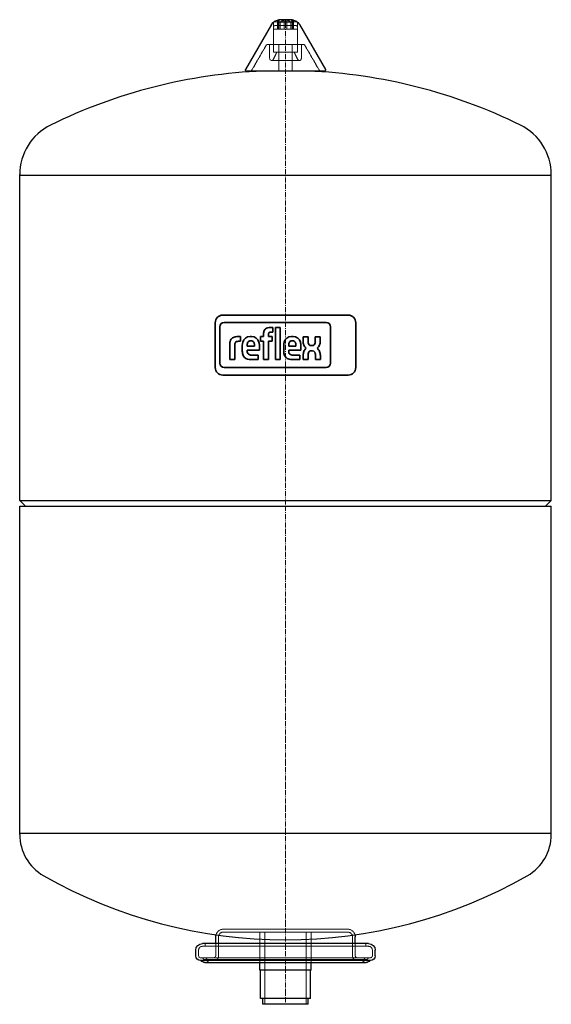
# Model space of a CAD drawing. Extents: x -140 to 140, y 0 to 518.
import ezdxf

# ---------------------------------------------------------------- set-up
doc = ezdxf.new("R2010")
doc.units = 0
doc.linetypes.add('DASHDOT', pattern=[1, 0.5, -0.25, 0, -0.25])
doc.linetypes.add('HIDDEN', pattern=[0.375, 0.25, -0.125])
doc.layers.get('0').update_dxf_attribs({"color": 252})
for name, color, linetype, lineweight in [('CP_AXIS', 143, 'DASHDOT', 9), ('CP_HIDDE', 203, 'HIDDEN', 9), ('CP_LOGO', 7, 'Continuous', 35)]:
    doc.layers.add(name, color=color, linetype=linetype, lineweight=lineweight)

msp = doc.modelspace()

# ---------------------------------------------------------------- linework, layer by layer
at = {"color": 252, "extrusion": (0, 1, 0)}
for p, q in [((-7.32, 515.5), (-21.03, 491.75)), ((3.5, 517.84), (-3.5, 517.84)), ((-3.5, 516.79), (3.5, 516.79)), ((2.99, 518), (-2.99, 518)), ((6.23, 516.79), (6.25, 516.79)), ((7.32, 515.5), (21.03, 491.75)), ((20.6, 491), (-20.6, 491)), ((-140, 265.12), (-140, 436.49)), ((-140, 436.25), (140, 436.25)), ((140, 265.12), (140, 436.49)), ((-140, 265.12), (140, 265.12)), ((-137, 262.12), (-140, 265.12)), ((137, 262.12), (140, 265.12)), ((-140, 262.12), (140, 262.12)), ((-140, 89.36), (-140, 262.12)), ((140, 89.36), (140, 262.12)), ((-140, 90), (140, 90)), ((43.75, 32), (-43.75, 32)), ((-36.75, 32), (-36.75, 35.5)), ((36.75, 32), (36.75, 35.5)), ((-47.25, 25.5), (-47.25, 28.5)), ((47.25, 25.5), (47.25, 28.5)), ((44.75, 23), (-44.75, 23)), ((-42.5, 22), (42.5, 22)), ((-13.45, 18), (-13.45, 22)), ((13.45, 18), (13.45, 22)), ((13.45, 18), (-13.45, 18)), ((-13.2, 3), (-13.2, 18)), ((13.2, 3), (13.2, 18)), ((13.2, 3), (-13.2, 3)), ((-11.9, 0), (-11.9, 3)), ((11.9, 0), (-11.9, 0)), ((11.9, 0), (11.9, 3))]:
    msp.add_line(p, q, dxfattribs=at)
at = {"color": 252}
for p, q in [((-3.5, 516.79), (-3.5, 517.84)), ((3.5, 516.79), (3.5, 517.84)), ((0, 100), (0, 100))]:
    msp.add_line(p, q, dxfattribs=at)
at = {"color": 252, "extrusion": (0, 0, -1)}
for centre, radius, start, end in [((2.99, 513), 5, 30, 90), ((-2.99, 513), 5, 90, 150), ((20.6, 491.5), 0.5, 270, 30), ((-20.6, 491.5), 0.5, 150, 270), ((32.75, 35.5), 4, 0, 16.0856), ((-32.75, 35.5), 4, 163.9144, 180), ((43.75, 28.5), 3.5, 0, 90), ((-43.75, 28.5), 3.5, 90, 180), ((44.75, 25.5), 2.5, 270, 0), ((42.5, 24.5), 2.5, 270, 323.1301), ((-42.5, 24.5), 2.5, 216.8699, 270), ((-44.75, 25.5), 2.5, 180, 270)]:
    msp.add_arc(centre, radius, start, end, dxfattribs=at)
at = {"color": 252}
for centre, radius, start, end in [((0, 210.25), 281, 92.4171, 116.1343), ((0, 210.25), 281, 63.8657, 87.5829), ((-111, 436.49), 29, 116.1343, 180), ((111, 436.49), 29, 0, 63.8657), ((-115, 89.36), 25, 180, 240.425), ((115, 89.36), 25, 299.575, 0), ((0, 292), 258, 240.425, 299.575)]:
    msp.add_arc(centre, radius, start, end, dxfattribs=at)
at = {"layer": 'CP_AXIS', "color": 143}
msp.add_line((0, 0), (0, 518), dxfattribs=at)
at = {"layer": 'CP_HIDDE', "color": 203, "extrusion": (0, 1, 0)}
for p, q in [((-6.25, 516.79), (-3.5, 516.79)), ((-6.25, 501), (-6.25, 516.79)), ((-6.25, 513), (6.25, 513)), ((-5.25, 515), (5.25, 515)), ((-3.5, 517.84), (-4.25, 517.84)), ((-4.25, 517.84), (-4.25, 513)), ((-4.04, 517.84), (-4.04, 513)), ((-3.5, 516.79), (-3.5, 513)), ((-2.73, 516.79), (-2.73, 513)), ((-0.74, 517.84), (-0.74, 513)), ((0.74, 517.84), (0.74, 513)), ((2.73, 516.79), (2.73, 513)), ((4.25, 517.84), (3.5, 517.84)), ((3.5, 516.79), (3.5, 513)), ((3.5, 516.79), (6.23, 516.79)), ((4.04, 517.84), (4.04, 513)), ((4.25, 517.84), (4.25, 513)), ((6.25, 501), (6.25, 516.79)), ((-10.21, 504.5), (-17.86, 491.25)), ((9.34, 505), (-9.34, 505)), ((-8.34, 504), (-8.34, 497.56)), ((-3.5, 505), (-3.5, 491)), ((3.5, 491), (3.5, 505)), ((8.34, 504), (8.34, 497.56)), ((10.21, 504.5), (17.86, 491.25)), ((-4.5, 501), (-6.45, 497.11)), ((-6.25, 501), (6.25, 501)), ((4.5, 501), (6.45, 497.11)), ((-7.34, 496.56), (7.34, 496.56)), ((32.75, 39.5), (-32.75, 39.5)), ((32.75, 38), (-32.75, 38)), ((-13.45, 22), (-13.45, 38)), ((-10.85, 0), (-10.85, 38)), ((10.85, 0), (10.85, 38)), ((13.45, 22), (13.45, 38)), ((-42.25, 30.5), (-42.25, 32)), ((-36.75, 25.5), (-36.75, 32)), ((-35.25, 25.5), (-35.25, 35.5)), ((35.25, 25.5), (35.25, 35.5)), ((36.75, 25.5), (36.75, 32)), ((42.25, 30.5), (42.25, 32)), ((-45.75, 25.5), (-45.75, 28.5)), ((43.75, 30.5), (-43.75, 30.5)), ((45.75, 25.5), (45.75, 28.5)), ((44.75, 24.5), (-44.75, 24.5)), ((-42.5, 23.5), (42.5, 23.5))]:
    msp.add_line(p, q, dxfattribs=at)
at = {"layer": 'CP_HIDDE', "color": 203, "extrusion": (0, 0, -1)}
for centre, radius, start, end in [((5.25, 514), 1, 0, 90), ((-5.25, 514), 1, 90, 180), ((9.34, 504), 1, 30, 180), ((-9.34, 504), 1, 0, 150), ((7.34, 497.56), 1, 206.5914, 360), ((-7.34, 497.56), 1, 180, 333.4086), ((18.29, 491.5), 0.5, 210, 270), ((-18.29, 491.5), 0.5, 270, 330), ((32.75, 35.5), 4, 16.0856, 90), ((32.75, 35.5), 2.5, 360, 90), ((-32.75, 35.5), 4, 90, 163.9144), ((-32.75, 35.5), 2.5, 90, 180), ((43.75, 28.5), 2, 360, 90), ((-43.75, 28.5), 2, 90, 180), ((44.75, 25.5), 1, 270, 0), ((44.23, 23.5), 1, 90, 150), ((42.5, 24.5), 1, 210, 330), ((42.5, 24.5), 2.5, 216.8699, 270), ((40.77, 23.5), 1, 30, 90), ((37.75, 25.5), 2.5, 180, 270), ((37.75, 25.5), 1, 180, 270), ((-37.75, 25.5), 2.5, 270, 0), ((-37.75, 25.5), 1, 270, 360), ((-42.5, 24.5), 2.5, 270, 323.1301), ((-40.77, 23.5), 1, 90, 150), ((-42.5, 24.5), 1, 210, 330), ((-44.23, 23.5), 1, 30, 90), ((-44.75, 25.5), 1, 180, 270)]:
    msp.add_arc(centre, radius, start, end, dxfattribs=at)
at = {"layer": 'CP_HIDDE', "color": 203}
for centre, start, end in [((0.31, 513.05), 102.4908, 129.1109), ((-0.31, 513.05), 50.889, 77.5093)]:
    msp.add_arc(centre, 4.82, start, end, dxfattribs=at)
at = {"layer": 'CP_LOGO', "color": 83, "extrusion": (0, 1, 0)}
for p, q in [((-37.03, 358.6), (-37.03, 335)), ((33.03, 362.6), (-33.03, 362.6)), ((37.03, 335), (37.03, 358.6)), ((-33.03, 331), (33.03, 331))]:
    msp.add_line(p, q, dxfattribs=at)
at = {"layer": 'CP_LOGO', "color": 7, "extrusion": (0, 1, 0)}
for p, q in [((21.46, 358.74), (-32.32, 358.74)), ((-34.56, 356.5), (-34.56, 337.28)), ((-11.57, 351.25), (-11.57, 353.03)), ((-8.96, 352.51), (-8.96, 351.25)), ((-8.55, 355.99), (-6.71, 355.99)), ((-6.71, 353.58), (-7.97, 353.58)), ((-6.71, 355.99), (-6.71, 353.58)), ((-5.34, 355.99), (-2.74, 355.99)), ((-5.34, 339.16), (-5.34, 355.99)), ((-2.74, 355.99), (-2.74, 339.16)), ((23.7, 337.28), (23.7, 356.5)), ((-29.33, 339.16), (-29.33, 347.46)), ((-25.56, 351.26), (-23.64, 351.26)), ((-23.64, 348.79), (-24.96, 348.79)), ((-23.64, 351.26), (-23.64, 348.79)), ((-23.64, 351.26), (-23.64, 351.26)), ((-18.68, 351.25), (-17.84, 351.25)), ((-18.06, 349.07), (-18.46, 349.07)), ((-13.23, 351.25), (-11.57, 351.25)), ((-13.23, 348.95), (-13.23, 351.25)), ((-11.57, 348.95), (-13.23, 348.95)), ((-11.57, 339.16), (-11.57, 348.95)), ((-8.96, 351.25), (-6.94, 351.25)), ((-6.94, 348.95), (-8.96, 348.95)), ((-8.96, 348.95), (-8.96, 339.16)), ((-6.94, 351.25), (-6.94, 348.95)), ((3.15, 351.25), (3.99, 351.25)), ((3.77, 349.07), (3.37, 349.07)), ((9.29, 351.24), (11.9, 351.24)), ((9.29, 348.85), (9.29, 351.24)), ((11.9, 351.24), (11.9, 348.68)), ((15.71, 351.24), (18.33, 351.24)), ((15.71, 348.68), (15.71, 351.24)), ((18.33, 351.24), (18.33, 348.85)), ((-26.72, 346.86), (-26.72, 339.16)), ((-22.76, 343.65), (-22.76, 346.7)), ((-20.16, 346.78), (-20.16, 346.16)), ((-20.16, 346.16), (-16.37, 346.16)), ((-20.16, 344.21), (-20.16, 343.66)), ((-13.76, 344.21), (-20.16, 344.21)), ((-16.37, 346.16), (-16.37, 346.78)), ((-13.76, 346.59), (-13.76, 344.21)), ((-0.93, 343.65), (-0.93, 346.7)), ((1.67, 346.78), (1.67, 346.16)), ((1.67, 346.16), (5.46, 346.16)), ((1.67, 344.21), (1.67, 343.66)), ((8.07, 344.21), (1.67, 344.21)), ((5.46, 346.16), (5.46, 346.78)), ((8.07, 346.59), (8.07, 344.21)), ((14.2, 343.84), (13.56, 343.84)), ((13.58, 346.56), (14.03, 346.56)), ((-29.33, 339.16), (-29.33, 339.16)), ((-26.72, 339.16), (-29.33, 339.16)), ((-26.72, 339.16), (-26.72, 339.16)), ((-14.35, 339.16), (-18.3, 339.16)), ((-17.93, 341.49), (-14.35, 341.49)), ((-14.35, 341.49), (-14.35, 339.16)), ((-8.96, 339.16), (-11.57, 339.16)), ((-2.74, 339.16), (-5.34, 339.16)), ((-2.74, 339.16), (-2.74, 339.16)), ((7.48, 339.16), (3.53, 339.16)), ((3.9, 341.49), (7.48, 341.49)), ((7.48, 341.49), (7.48, 339.16)), ((9.32, 339.16), (9.32, 341.43)), ((11.94, 339.16), (9.32, 339.16)), ((11.94, 341.52), (11.94, 339.16)), ((15.75, 339.16), (15.75, 341.8)), ((18.37, 339.16), (15.75, 339.16)), ((18.37, 341.39), (18.37, 339.16)), ((-32.32, 335.04), (21.46, 335.04))]:
    msp.add_line(p, q, dxfattribs=at)
at = {"layer": 'CP_LOGO', "color": 83}
for centre, start, end in [((-33.03, 358.6), 90, 180), ((33.03, 358.6), 0, 90), ((-33.03, 335), 180, 270), ((33.03, 335), 270, 0)]:
    msp.add_arc(centre, 4, start, end, dxfattribs=at)
at = {"layer": 'CP_LOGO', "color": 7}
for centre, radius, start, end in [((-32.32, 356.5), 2.24, 90, 180), ((21.46, 356.5), 2.24, 0, 90), ((-7.7, 352.78), 3.87, 144.3624, 176.3354), ((-8.99, 353.48), 2.42, 115.5569, 140.1513), ((-8.52, 352.28), 3.71, 90.4804, 114.1156), ((-7.49, 352.54), 1.47, 158.0272, 180.9979), ((-8.15, 352.79), 0.763, 105.8352, 156.9141), ((-7.97, 352.16), 1.42, 90.0729, 106.1126), ((-24.5, 347.31), 4.83, 147.2606, 178.2377), ((-26.06, 348.06), 3.13, 106.1174, 143.376), ((-25.56, 346.39), 4.86, 90.0504, 106.2962), ((-22.89, 346.87), 3.84, 175.9324, 180.1077), ((-24.22, 346.98), 2.5, 158.9942, 176.3238), ((-25.28, 347.38), 1.37, 127.2952, 158.5076), ((-25.13, 347.09), 1.69, 97.3746, 125.2227), ((-24.96, 345.98), 2.81, 90.0884, 98.1112), ((-15.99, 346.63), 6.77, 165.5184, 179.4136), ((-18.79, 347.38), 3.88, 88.4512, 165.8928), ((-16.11, 346.82), 4.05, 167.5936, 180.6121), ((-17.77, 347.16), 2.35, 147.7135, 166.8659), ((-18.52, 347.58), 1.49, 87.6671, 146.1721), ((-18, 347.58), 1.49, 33.8279, 92.3329), ((-17.66, 347.47), 3.78, 12.9414, 92.7147), ((-18.75, 347.16), 2.35, 13.1341, 32.2865), ((-20.42, 346.82), 4.05, 359.3879, 12.4064), ((-20.36, 346.65), 6.6, 359.5366, 14.6945), ((5.84, 346.63), 6.77, 165.5184, 179.4136), ((3.04, 347.38), 3.88, 88.4512, 165.8928), ((5.72, 346.82), 4.05, 167.5936, 180.6121), ((4.06, 347.16), 2.35, 147.7135, 166.8659), ((3.31, 347.58), 1.49, 87.6671, 146.1721), ((3.83, 347.58), 1.49, 33.8279, 92.3329), ((4.17, 347.47), 3.78, 12.9414, 92.7147), ((3.08, 347.16), 2.35, 13.1341, 32.2865), ((1.41, 346.82), 4.05, 359.3879, 12.4064), ((1.47, 346.65), 6.6, 359.5366, 14.6945), ((15.07, 348.9), 5.78, 180.4442, 200.5984), ((15.77, 348.78), 3.87, 181.4593, 192.5475), ((13.96, 348.33), 2, 191.3737, 222.1732), ((13.66, 348.33), 2, 317.8268, 348.6263), ((11.85, 348.78), 3.87, 347.4525, 358.5407), ((12.55, 348.9), 5.78, 339.4016, 359.5558), ((-16.24, 343.76), 6.53, 181.0116, 192.2061), ((-18.86, 343.07), 3.83, 190.4306, 253.2549), ((-17.92, 343.59), 2.24, 178.2273, 223.4425), ((-18, 343.88), 2.4, 230.0119, 271.6328), ((5.59, 343.76), 6.53, 181.0116, 192.2061), ((2.97, 343.07), 3.83, 190.4306, 253.2549), ((3.91, 343.59), 2.24, 178.2273, 223.4425), ((3.83, 343.88), 2.4, 230.0119, 271.6328), ((15.26, 341.41), 5.94, 159.7413, 179.7796), ((13.12, 348.15), 3.69, 200.4138, 233.8136), ((13.37, 342.08), 3.93, 128.2568, 159.4117), ((15.43, 341.58), 3.49, 159.5786, 181.0788), ((13.61, 342.3), 1.54, 91.9805, 160.9879), ((13.53, 348.08), 1.52, 225.7959, 271.9253), ((14.08, 348.08), 1.52, 268.0747, 314.2041), ((14.12, 342.39), 1.46, 29.0147, 86.8568), ((12.79, 341.69), 2.96, 2.1152, 28.2265), ((14.5, 348.15), 3.69, 306.1864, 339.5862), ((14.25, 342.08), 3.93, 20.5883, 51.7432), ((9.06, 340.52), 9.34, 5.3251, 18.3885), ((-32.32, 337.28), 2.24, 180, 270), ((-18.25, 345.18), 6.01, 253.484, 269.5372), ((3.58, 345.18), 6.01, 253.484, 269.5372), ((21.46, 337.28), 2.24, 270, 0)]:
    msp.add_arc(centre, radius, start, end, dxfattribs=at)

doc.saveas('drawing.dxf')
